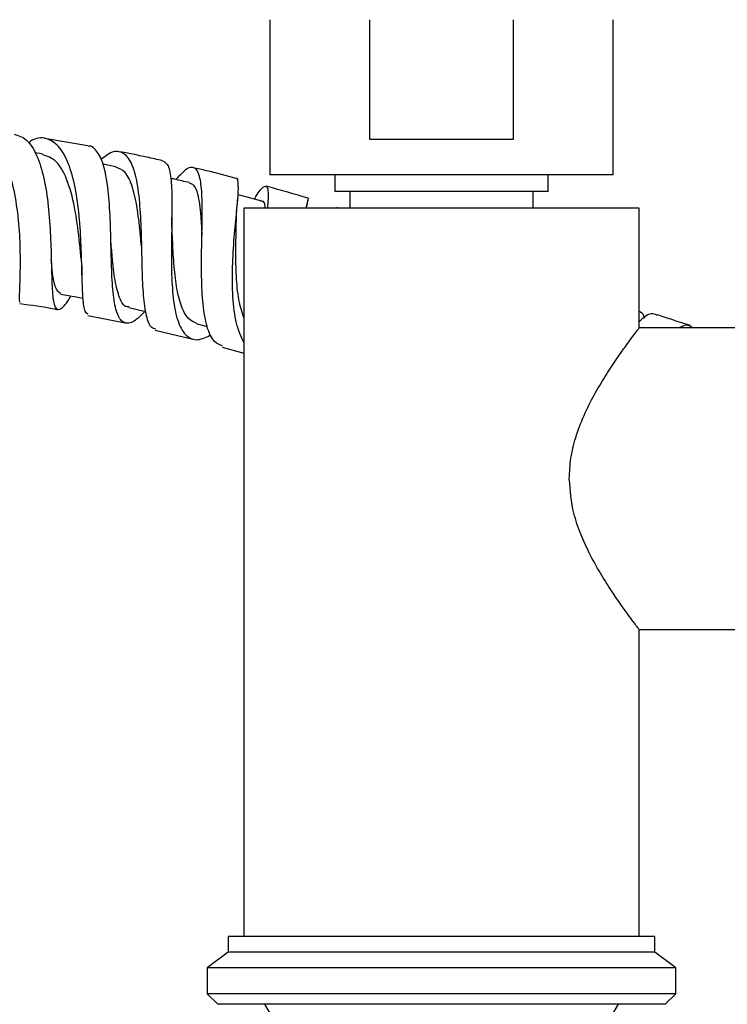
# Model space of a CAD drawing. Units: millimetres. Extents: x 3 to 2996, y 5 to 2995.
# Drawn here: x 1444 to 1512, y 718 to 813 of the extents above; entities that cross this region are included whole.
import ezdxf

# ---------------------------------------------------------------- set-up
doc = ezdxf.new("R2010")
doc.units = ezdxf.units.MM

msp = doc.modelspace()

# ---------------------------------------------------------------- linework, layer by layer
at = {"color": 7, "linetype": 'Continuous', "lineweight": 25}
for p, q in [((1467.58, 812.695), (1467.58, 797.795)), ((1477.206, 801.195), (1477.206, 812.695)), ((1490.954, 812.695), (1490.954, 801.195)), ((1500.58, 797.795), (1500.58, 812.695)), ((1450.107, 800.585), (1445.926, 801.273)), ((1490.954, 801.195), (1477.206, 801.195)), ((1445.722, 799.803), (1445.009, 799.91)), ((1452.809, 798.564), (1451.544, 798.8)), ((1500.58, 797.795), (1467.58, 797.795)), ((1473.83, 797.795), (1473.83, 796.195)), ((1494.33, 796.195), (1494.33, 797.795)), ((1484.08, 796.195), (1473.83, 796.195)), ((1475.28, 796.195), (1475.28, 794.595)), ((1494.33, 796.195), (1484.08, 796.195)), ((1492.88, 794.595), (1492.88, 796.195)), ((1471.084, 794.595), (1471.289, 795.552)), ((1474.043, 794.67), (1474.014, 794.627)), ((1465.08, 794.595), (1465.08, 742.595)), ((1503.08, 794.595), (1465.08, 794.595)), ((1503.08, 783.095), (1503.08, 794.595)), ((1450.118, 784.27), (1453.684, 783.565)), ((1460.607, 783.461), (1461.575, 783.202)), ((1456.583, 782.877), (1460.181, 782.003)), ((1531.098, 783.095), (1503.08, 783.095)), ((1463.015, 781.236), (1465.08, 780.658)), ((1503.08, 754.095), (1531.132, 754.095)), ((1503.08, 742.595), (1503.08, 754.095)), ((1465.08, 742.595), (1465.08, 724.595)), ((1503.08, 724.595), (1503.08, 742.595)), ((1463.58, 724.595), (1463.58, 723.095)), ((1504.58, 724.595), (1463.58, 724.595)), ((1504.58, 723.095), (1504.58, 724.595)), ((1463.58, 723.095), (1461.58, 721.595)), ((1504.58, 723.095), (1463.58, 723.095)), ((1506.58, 721.595), (1504.58, 723.095)), ((1461.58, 721.595), (1461.58, 719.095)), ((1506.58, 721.595), (1461.58, 721.595)), ((1506.58, 719.095), (1506.58, 721.595)), ((1461.58, 719.095), (1462.58, 718.095)), ((1506.58, 719.095), (1461.58, 719.095)), ((1505.58, 718.095), (1506.58, 719.095)), ((1505.58, 718.095), (1462.58, 718.095)), ((1467.08, 718.095), (1468.58, 715.595)), ((1499.58, 715.595), (1501.08, 718.095))]:
    msp.add_line(p, q, dxfattribs=at)
at = {"color": 7, "linetype": 'Continuous', "lineweight": 25, "flags": 128}
for points in [[(1466.829, 795.252), (1465.401, 795.634), (1464.53, 795.866)], [(1454.052, 785.035), (1455.52, 784.699), (1455.656, 784.668)]]:
    msp.add_lwpolyline(points, dxfattribs=at)
at = {"color": 7, "linetype": 'Continuous', "lineweight": 25}
for points, knots in [([(1437.374, 801.978), (1437.531, 802.062), (1438.275, 802.464), (1439.537, 802.235), (1441.001, 801.223), (1442.154, 799.275), (1442.958, 796.709), (1443.421, 793.804), (1443.601, 790.92), (1443.592, 788.376), (1443.526, 786.53), (1443.483, 785.548), (1443.573, 785.571), (1443.603, 785.579)], [0, 0, 0, 0, 0.027698, 0.131629, 0.235448, 0.339014, 0.442214, 0.544968, 0.647223, 0.748965, 0.850236, 0.951137, 1, 1, 1, 1]), ([(1443.023, 801.694), (1443.433, 801.565), (1444.274, 801.3), (1445.229, 799.757), (1445.923, 797.528), (1446.335, 794.799), (1446.533, 791.904), (1446.603, 789.166), (1446.656, 786.897), (1446.778, 785.616), (1447.01, 784.883), (1447.399, 784.767), (1447.917, 785.238), (1448.37, 785.967), (1448.483, 786.148)], [0, 0, 0, 0, 0.08775, 0.180204, 0.27234, 0.364349, 0.456423, 0.548733, 0.641407, 0.734534, 0.780839, 0.874443, 0.968731, 1, 1, 1, 1]), ([(1450.144, 784.403), (1450.034, 784.458), (1449.776, 784.588), (1449.624, 785.868), (1449.546, 787.931), (1449.491, 790.579), (1449.337, 793.476), (1448.989, 796.306), (1448.375, 798.735), (1447.464, 800.508), (1446.259, 801.339), (1445.189, 801.427), (1444.525, 800.96), (1444.38, 800.859)], [0, 0, 0, 0, 0.0728804, 0.1713615, 0.2699184, 0.3687438, 0.4679909, 0.5677522, 0.6680633, 0.768893, 0.8701656, 0.9717864, 1, 1, 1, 1]), ([(1455.646, 784.74), (1455.369, 784.447), (1454.652, 783.686), (1453.949, 783.469), (1453.285, 783.705), (1452.809, 784.545), (1452.498, 786.401), (1452.371, 788.907), (1452.317, 791.768), (1452.222, 794.657), (1451.979, 797.238), (1451.518, 799.259), (1450.891, 800.196), (1450.407, 800.59), (1450.159, 800.536), (1450.098, 800.523)], [0, 0, 0, 0, 0.059287, 0.15382, 0.200439, 0.294158, 0.387798, 0.480875, 0.573379, 0.665384, 0.75701, 0.848416, 0.939793, 0.985088, 1, 1, 1, 1]), ([(1449.459, 789.738), (1449.413, 790.217), (1449.283, 791.597), (1448.953, 794.354), (1448.246, 797.182), (1447.184, 799.253), (1446.186, 799.591), (1445.708, 799.753)], [0, 0, 0, 0, 0.118462, 0.341576, 0.565997, 0.791816, 1, 1, 1, 1]), ([(1451.36, 799.288), (1451.723, 799.566), (1452.529, 800.182), (1453.529, 800.023), (1454.335, 798.985), (1454.856, 797.066), (1455.134, 794.513), (1455.245, 791.611), (1455.296, 788.705), (1455.399, 786.11), (1455.681, 784.177), (1456.07, 783.1), (1456.485, 783.044), (1456.619, 783.027)], [0, 0, 0, 0, 0.081021, 0.179463, 0.277814, 0.375916, 0.473649, 0.570913, 0.667629, 0.763751, 0.859343, 0.954555, 1, 1, 1, 1]), ([(1457.277, 799.145), (1456.777, 799.262), (1455.378, 799.589), (1453.969, 799.848), (1453.063, 800.014)], [0, 0, 0, 0, 0.357828, 1, 1, 1, 1]), ([(1455.244, 790.938), (1455.217, 791.263), (1455.116, 792.453), (1454.896, 794.521), (1454.434, 796.672), (1453.763, 798.16), (1453.107, 798.406), (1452.796, 798.522)], [0, 0, 0, 0, 0.087367, 0.319579, 0.553095, 0.787902, 1, 1, 1, 1]), ([(1457.276, 799.138), (1457.47, 799.03), (1457.871, 798.807), (1458.132, 797.346), (1458.207, 795.189), (1458.158, 792.503), (1458.111, 789.609), (1458.185, 786.817), (1458.489, 784.44), (1458.999, 783.019), (1459.719, 782.141), (1460.599, 781.771), (1461.523, 782.213), (1461.96, 782.422)], [0, 0, 0, 0, 0.090774, 0.187047, 0.283012, 0.378924, 0.475, 0.571413, 0.668292, 0.765702, 0.814156, 0.912103, 1, 1, 1, 1]), ([(1463.049, 781.348), (1462.779, 781.448), (1462.142, 781.684), (1461.528, 783.099), (1461.134, 785.273), (1461.008, 787.982), (1461.036, 790.893), (1461.104, 793.695), (1461.087, 796.074), (1460.88, 797.773), (1460.402, 798.587), (1459.649, 798.513), (1458.92, 797.726), (1458.56, 797.339)], [0, 0, 0, 0, 0.067857, 0.1601135, 0.2523254, 0.3446883, 0.4373679, 0.5304828, 0.6240964, 0.7181999, 0.8127543, 0.9076669, 1, 1, 1, 1]), ([(1464.343, 797.442), (1463.403, 797.697), (1462.034, 798.069), (1460.633, 798.382), (1460.193, 798.48)], [0, 0, 0, 0, 0.686614, 1, 1, 1, 1]), ([(1459.877, 797.037), (1459.392, 797.148), (1458.784, 797.287), (1458.176, 797.426), (1458.054, 797.454)], [0, 0, 0, 0, 0.797982, 1, 1, 1, 1]), ([(1461.084, 791.953), (1461.058, 792.572), (1460.99, 794.199), (1460.756, 795.841), (1460.359, 796.833), (1460.011, 796.938), (1459.86, 796.984)], [0, 0, 0, 0, 0.21936, 0.576403, 0.8167, 1, 1, 1, 1]), ([(1465.08, 781.675), (1464.824, 782.251), (1464.3, 783.436), (1463.996, 786.038), (1463.972, 788.93), (1464.161, 791.818), (1464.409, 794.35), (1464.592, 796.292), (1464.55, 797.148), (1464.462, 797.49), (1464.357, 797.423), (1464.334, 797.408)], [0, 0, 0, 0, 0.126308, 0.259548, 0.392094, 0.523976, 0.655289, 0.786208, 0.916955, 0.981677, 1, 1, 1, 1]), ([(1466.082, 795.452), (1466.139, 795.543), (1466.549, 796.2), (1466.892, 796.576), (1467.283, 796.789), (1467.445, 796.323), (1467.426, 795.467), (1467.346, 794.639), (1467.336, 794.541)], [0, 0, 0, 0, 0.042464, 0.306559, 0.437265, 0.701077, 0.964752, 1, 1, 1, 1]), ([(1471.269, 795.533), (1469.973, 795.923), (1468.635, 796.327), (1467.248, 796.687), (1467.204, 796.698)], [0, 0, 0, 0, 0.968892, 1, 1, 1, 1]), ([(1464.37, 793.289), (1464.382, 793.628), (1464.406, 794.322), (1464.469, 795.021), (1464.501, 795.379)], [0, 0, 0, 0, 0.488821, 1, 1, 1, 1]), ([(1467.145, 794.595), (1467.143, 794.635), (1467.114, 795.087), (1467.024, 795.307), (1466.834, 795.232), (1466.82, 795.226)], [0, 0, 0, 0, 0.082712, 0.933862, 1, 1, 1, 1]), ([(1471.24, 795.382), (1471.238, 795.35), (1471.235, 795.296), (1471.11, 794.793), (1471.061, 794.595)], [0, 0, 0, 0, 0.605302, 1, 1, 1, 1]), ([(1458.19, 792.7), (1458.184, 792.852), (1458.173, 793.158), (1458.176, 793.504), (1458.178, 793.677)], [0, 0, 0, 0, 0.497705, 1, 1, 1, 1]), ([(1465.08, 784.053), (1464.91, 784.613), (1464.553, 785.788), (1464.349, 788.036), (1464.3, 790.365), (1464.352, 792.213), (1464.36, 793.028), (1464.363, 793.273)], [0, 0, 0, 0, 0.21028, 0.441134, 0.671392, 0.901336, 1, 1, 1, 1]), ([(1460.617, 783.486), (1460.31, 783.621), (1459.671, 783.902), (1459.025, 785.189), (1458.591, 787.016), (1458.355, 789.221), (1458.259, 791.218), (1458.205, 792.317), (1458.186, 792.686)], [0, 0, 0, 0, 0.171596, 0.356668, 0.540869, 0.724338, 0.9073, 1, 1, 1, 1]), ([(1454.078, 785.118), (1453.998, 785.11), (1453.589, 785.065), (1453.133, 785.893), (1452.69, 787.559), (1452.474, 789.6), (1452.354, 791.01), (1452.308, 791.55)], [0, 0, 0, 0, 0.062696, 0.323298, 0.582386, 0.840164, 1, 1, 1, 1]), ([(1455.246, 790.927), (1455.249, 790.886), (1455.254, 790.823), (1455.256, 790.749), (1455.257, 790.723)], [0, 0, 0, 0, 0.64168, 1, 1, 1, 1]), ([(1447.501, 786.356), (1447.306, 786.514), (1446.91, 786.837), (1446.72, 788.239), (1446.609, 789.402), (1446.588, 789.628)], [0, 0, 0, 0, 0.438223, 0.891033, 1, 1, 1, 1]), ([(1449.463, 789.673), (1449.482, 789.443), (1449.52, 788.978), (1449.537, 788.47), (1449.545, 788.213)], [0, 0, 0, 0, 0.494882, 1, 1, 1, 1]), ([(1447.495, 786.332), (1447.986, 786.24), (1448.703, 786.107), (1449.42, 785.973), (1449.646, 785.931)], [0, 0, 0, 0, 0.68495, 1, 1, 1, 1]), ([(1443.579, 785.421), (1444.676, 785.273), (1445.878, 785.111), (1447.098, 784.868), (1447.204, 784.847)], [0, 0, 0, 0, 0.913002, 1, 1, 1, 1]), ([(1503.08, 784.691), (1503.253, 784.606), (1503.479, 784.496), (1503.527, 784.121), (1503.539, 784.033)], [0, 0, 0, 0, 0.767148, 1, 1, 1, 1]), ([(1504.794, 784.279), (1504.745, 784.312), (1504.392, 784.55), (1503.729, 784.35), (1503.19, 783.778), (1503.08, 783.661)], [0, 0, 0, 0, 0.115402, 0.82009, 1, 1, 1, 1]), ([(1507.99, 783.303), (1507.435, 783.479), (1506.418, 783.802), (1505.321, 784.179), (1504.823, 784.35)], [0, 0, 0, 0, 0.545181, 1, 1, 1, 1]), ([(1508.198, 783.095), (1508.055, 783.197), (1507.684, 783.464), (1507.171, 783.235), (1506.855, 783.095)], [0, 0, 0, 0, 0.384356, 1, 1, 1, 1]), ([(1496.358, 768.595), (1496.389, 769.254), (1496.454, 770.599), (1496.967, 772.655), (1497.752, 774.705), (1498.748, 776.67), (1499.808, 778.453), (1500.817, 779.985), (1501.713, 781.259), (1502.393, 782.186), (1502.842, 782.783), (1503.067, 783.078), (1503.057, 783.065), (1503.054, 783.061)], [0, 0, 0, 0, 0.0824751, 0.1684, 0.2690218, 0.3725246, 0.4760204, 0.5816765, 0.6804358, 0.781809, 0.8657288, 0.9519957, 1, 1, 1, 1]), ([(1503.055, 754.127), (1503.062, 754.119), (1503.087, 754.086), (1502.836, 754.414), (1502.035, 755.478), (1500.672, 757.395), (1499.347, 759.484), (1498.316, 761.324), (1497.435, 763.263), (1496.603, 765.603), (1496.45, 767.466), (1496.358, 768.595)], [0, 0, 0, 0, 0.030457, 0.11755, 0.280794, 0.460765, 0.567789, 0.677196, 0.766965, 0.858793, 1, 1, 1, 1])]:
    msp.add_open_spline(points, degree=3, knots=knots, dxfattribs=at)

doc.saveas('drawing.dxf')
